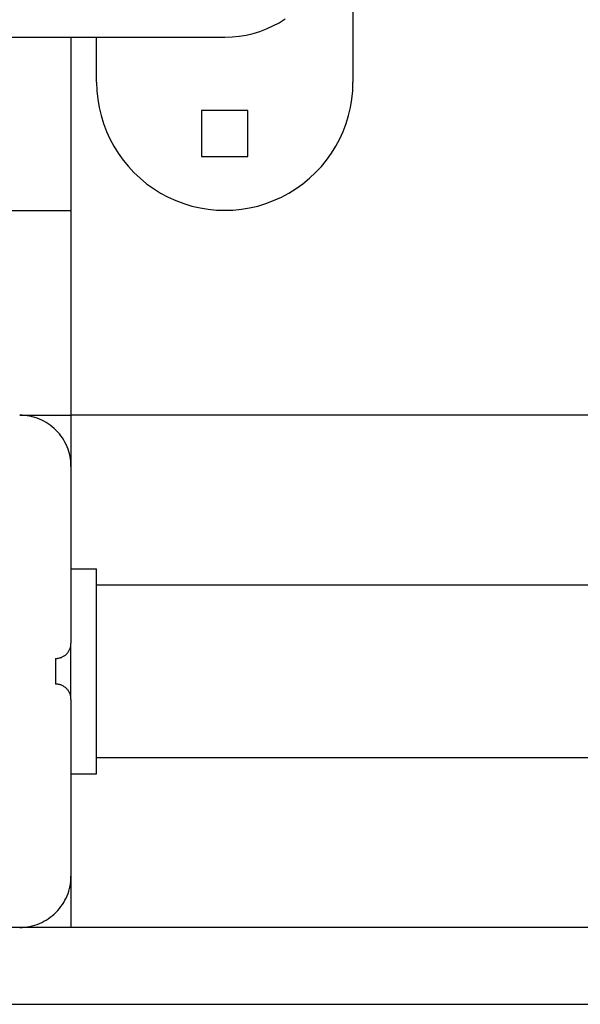
# Model space of a CAD drawing. Extents: x -53 to 53, y -43 to 43.
# Drawn here: x -17 to -16, y -19 to -17 of the extents above; entities that cross this region are included whole.
import ezdxf

# ---------------------------------------------------------------- set-up
doc = ezdxf.new("R2010")
doc.units = 0
doc.layers.get('0').update_dxf_attribs({"linetype": 'CONTINUOUS'})

msp = doc.modelspace()

# ---------------------------------------------------------------- linework, layer by layer
at = {"color": 0}
for points in [[(-16.5975, -16.4433), (-16.5975, -17.0433)], [(-16.5975, -16.4433), (-16.5975, -17.0433)], [(-16.5975, -16.4433), (-16.5975, -17.0433)], [(-16.5975, -16.4433), (-16.5975, -17.0433)], [(-16.5975, -16.4433), (-16.5975, -17.0433)], [(-16.5975, -16.4433), (-16.5975, -17.0433)], [(-16.5975, -16.4433), (-16.5975, -17.0433)], [(-16.5975, -16.4433), (-16.5975, -17.0433)], [(-16.5975, -16.4433), (-16.5975, -17.0433)], [(-16.5975, -16.4433), (-16.5975, -17.0433)], [(-16.5975, -16.4433), (-16.5975, -17.0433)], [(-16.5975, -16.4433), (-16.5975, -17.0433)], [(-16.5975, -16.4433), (-16.5975, -17.0433)], [(-16.5975, -16.4433), (-16.5975, -17.0433)], [(-16.5975, -16.4433), (-16.5975, -17.0433)], [(-16.5975, -16.4433), (-16.5975, -17.0433)], [(-16.5975, -16.4433), (-16.5975, -17.0433)], [(-16.5975, -16.4433), (-16.5975, -17.0433)], [(-16.5975, -16.4433), (-16.5975, -17.0433)], [(-16.5975, -16.4433), (-16.5975, -17.0433)], [(-16.5975, -16.4433), (-16.5975, -17.0433)], [(-16.8475, -16.9553), (-16.8475, -16.9553), (-16.8333, -16.9547), (-16.8193, -16.9533), (-16.8054, -16.951), (-16.792, -16.9479), (-16.7787, -16.9438), (-16.7659, -16.9389), (-16.7534, -16.9332), (-16.7414, -16.9269), (-16.7295, -16.9195)], [(-17.4828, -16.9553), (-16.8475, -16.9552)], [(-17.4828, -16.9553), (-16.8475, -16.9552)], [(-17.4828, -16.9553), (-16.8475, -16.9552)], [(-17.4828, -16.9553), (-16.8475, -16.9552)], [(-17.4828, -16.9553), (-16.8475, -16.9552)], [(-17.4828, -16.9553), (-16.8475, -16.9552)], [(-17.4828, -16.9553), (-16.8475, -16.9552)], [(-17.4828, -16.9553), (-16.8475, -16.9552)], [(-17.4828, -16.9553), (-16.8475, -16.9552)], [(-17.4828, -16.9553), (-16.8475, -16.9552)], [(-17.4828, -16.9553), (-16.8475, -16.9552)], [(-17.4828, -16.9553), (-16.8475, -16.9552)], [(-17.4828, -16.9553), (-16.8475, -16.9552)], [(-17.4828, -16.9553), (-16.8475, -16.9552)], [(-17.4828, -16.9553), (-16.8475, -16.9552)], [(-17.4828, -16.9553), (-16.8475, -16.9552)], [(-17.4828, -16.9553), (-16.8475, -16.9552)], [(-17.4828, -16.9553), (-16.8475, -16.9552)], [(-17.4828, -16.9553), (-16.8475, -16.9552)], [(-17.4828, -16.9553), (-16.8475, -16.9552)], [(-17.4828, -16.9553), (-16.8475, -16.9552)], [(-17.1475, -16.9552), (-17.1475, -16.9552)], [(-17.1475, -16.9552), (-17.1475, -17.7933)], [(-17.1475, -16.9552), (-17.1475, -17.7933)], [(-17.1475, -16.9552), (-17.1475, -17.7933)], [(-17.1475, -16.9552), (-17.1475, -17.7933)], [(-17.1475, -16.9552), (-17.1475, -17.7933)], [(-17.1475, -16.9552), (-17.1475, -17.7933)], [(-17.1475, -16.9552), (-17.1475, -17.7933)], [(-17.1475, -16.9552), (-17.1475, -17.7933)], [(-17.1475, -16.9552), (-17.1475, -17.7933)], [(-17.1475, -16.9552), (-17.1475, -17.7933)], [(-17.1475, -16.9552), (-17.1475, -17.7933)], [(-17.1475, -16.9552), (-17.1475, -17.7933)], [(-17.1475, -16.9552), (-17.1475, -17.7933)], [(-17.1475, -16.9552), (-17.1475, -17.7933)], [(-17.1475, -16.9552), (-17.1475, -17.7933)], [(-17.1475, -16.9552), (-17.1475, -17.7933)], [(-17.1475, -16.9552), (-17.1475, -17.7933)], [(-17.1475, -16.9552), (-17.1475, -17.7933)], [(-17.1475, -16.9552), (-17.1475, -17.7933)], [(-17.1475, -16.9552), (-17.1475, -17.7933)], [(-17.1475, -16.9552), (-17.1475, -17.7933)], [(-17.0975, -16.9553), (-17.0975, -16.9553)], [(-17.0975, -17.0433), (-17.0975, -16.9553)], [(-17.0975, -17.0433), (-17.0975, -16.9553)], [(-17.0975, -17.0433), (-17.0975, -16.9553)], [(-17.0975, -17.0433), (-17.0975, -16.9553)], [(-17.0975, -17.0433), (-17.0975, -16.9553)], [(-17.0975, -17.0433), (-17.0975, -16.9553)], [(-17.0975, -17.0433), (-17.0975, -16.9553)], [(-17.0975, -17.0433), (-17.0975, -16.9553)], [(-17.0975, -17.0433), (-17.0975, -16.9553)], [(-17.0975, -17.0433), (-17.0975, -16.9553)], [(-17.0975, -17.0433), (-17.0975, -16.9553)], [(-17.0975, -17.0433), (-17.0975, -16.9553)], [(-17.0975, -17.0433), (-17.0975, -16.9553)], [(-17.0975, -17.0433), (-17.0975, -16.9553)], [(-17.0975, -17.0433), (-17.0975, -16.9553)], [(-17.0975, -17.0433), (-17.0975, -16.9553)], [(-17.0975, -17.0433), (-17.0975, -16.9553)], [(-17.0975, -17.0433), (-17.0975, -16.9553)], [(-17.0975, -17.0433), (-17.0975, -16.9553)], [(-17.0975, -17.0433), (-17.0975, -16.9553)], [(-17.0975, -17.0433), (-17.0975, -16.9553)], [(-16.8475, -16.9552), (-16.8475, -16.9552)], [(-17.0975, -17.0433), (-17.0975, -17.0433)], [(-17.0975, -17.0433), (-17.0975, -17.0433), (-17.0969, -17.0598), (-17.0952, -17.0763), (-17.0925, -17.0924), (-17.0888, -17.1084), (-17.0839, -17.1239), (-17.0782, -17.1391), (-17.0715, -17.1538), (-17.0639, -17.1682), (-17.0553, -17.1819), (-17.0459, -17.1951), (-17.0355, -17.2076), (-17.0245, -17.2196), (-17.0125, -17.2307), (-16.9999, -17.2412), (-16.9865, -17.2509), (-16.9725, -17.2598), (-16.9725, -17.2598), (-16.9577, -17.2675), (-16.9426, -17.2743), (-16.9271, -17.28), (-16.9116, -17.2848), (-16.8956, -17.2884), (-16.8797, -17.2911), (-16.8635, -17.2926), (-16.8474, -17.2932), (-16.8312, -17.2926), (-16.815, -17.2911), (-16.799, -17.2884), (-16.7832, -17.2848), (-16.7675, -17.28), (-16.7521, -17.2743), (-16.737, -17.2675), (-16.7225, -17.2598), (-16.7225, -17.2598), (-16.7082, -17.2509), (-16.6948, -17.2412), (-16.6821, -17.2307), (-16.6702, -17.2196), (-16.659, -17.2076), (-16.6488, -17.1951), (-16.6394, -17.1819), (-16.6309, -17.1682), (-16.6232, -17.1538), (-16.6165, -17.1391), (-16.6106, -17.1239), (-16.606, -17.1084), (-16.6022, -17.0924), (-16.5996, -17.0763), (-16.5979, -17.0598), (-16.5975, -17.0433)], [(-16.5975, -17.0433), (-16.5975, -17.0433)], [(-16.8925, -17.0983), (-16.8925, -17.0983)], [(-16.8925, -17.0983), (-16.8925, -17.1883)], [(-16.8925, -17.0983), (-16.8925, -17.1883)], [(-16.8925, -17.0983), (-16.8925, -17.1883)], [(-16.8925, -17.0983), (-16.8925, -17.1883)], [(-16.8925, -17.0983), (-16.8925, -17.1883)], [(-16.8925, -17.0983), (-16.8925, -17.1883)], [(-16.8925, -17.0983), (-16.8925, -17.1883)], [(-16.8925, -17.0983), (-16.8925, -17.1883)], [(-16.8925, -17.0983), (-16.8925, -17.1883)], [(-16.8925, -17.0983), (-16.8925, -17.1883)], [(-16.8925, -17.0983), (-16.8925, -17.1883)], [(-16.8925, -17.0983), (-16.8925, -17.1883)], [(-16.8925, -17.0983), (-16.8925, -17.1883)], [(-16.8925, -17.0983), (-16.8925, -17.1883)], [(-16.8925, -17.0983), (-16.8925, -17.1883)], [(-16.8925, -17.0983), (-16.8925, -17.1883)], [(-16.8925, -17.0983), (-16.8925, -17.1883)], [(-16.8925, -17.0983), (-16.8925, -17.1883)], [(-16.8925, -17.0983), (-16.8925, -17.1883)], [(-16.8925, -17.0983), (-16.8925, -17.1883)], [(-16.8925, -17.0983), (-16.8925, -17.1883)], [(-16.8925, -17.0983), (-16.8925, -17.0983)], [(-16.8025, -17.0983), (-16.8925, -17.0983)], [(-16.8025, -17.0983), (-16.8925, -17.0983)], [(-16.8025, -17.0983), (-16.8925, -17.0983)], [(-16.8025, -17.0983), (-16.8925, -17.0983)], [(-16.8025, -17.0983), (-16.8925, -17.0983)], [(-16.8025, -17.0983), (-16.8925, -17.0983)], [(-16.8025, -17.0983), (-16.8925, -17.0983)], [(-16.8025, -17.0983), (-16.8925, -17.0983)], [(-16.8025, -17.0983), (-16.8925, -17.0983)], [(-16.8025, -17.0983), (-16.8925, -17.0983)], [(-16.8025, -17.0983), (-16.8925, -17.0983)], [(-16.8025, -17.0983), (-16.8925, -17.0983)], [(-16.8025, -17.0983), (-16.8925, -17.0983)], [(-16.8025, -17.0983), (-16.8925, -17.0983)], [(-16.8025, -17.0983), (-16.8925, -17.0983)], [(-16.8025, -17.0983), (-16.8925, -17.0983)], [(-16.8025, -17.0983), (-16.8925, -17.0983)], [(-16.8025, -17.0983), (-16.8925, -17.0983)], [(-16.8025, -17.0983), (-16.8925, -17.0983)], [(-16.8025, -17.0983), (-16.8925, -17.0983)], [(-16.8025, -17.0983), (-16.8925, -17.0983)], [(-16.8025, -17.0983), (-16.8025, -17.0983)], [(-16.8025, -17.0983), (-16.8025, -17.0983)], [(-16.8025, -17.1883), (-16.8025, -17.0983)], [(-16.8025, -17.1883), (-16.8025, -17.0983)], [(-16.8025, -17.1883), (-16.8025, -17.0983)], [(-16.8025, -17.1883), (-16.8025, -17.0983)], [(-16.8025, -17.1883), (-16.8025, -17.0983)], [(-16.8025, -17.1883), (-16.8025, -17.0983)], [(-16.8025, -17.1883), (-16.8025, -17.0983)], [(-16.8025, -17.1883), (-16.8025, -17.0983)], [(-16.8025, -17.1883), (-16.8025, -17.0983)], [(-16.8025, -17.1883), (-16.8025, -17.0983)], [(-16.8025, -17.1883), (-16.8025, -17.0983)], [(-16.8025, -17.1883), (-16.8025, -17.0983)], [(-16.8025, -17.1883), (-16.8025, -17.0983)], [(-16.8025, -17.1883), (-16.8025, -17.0983)], [(-16.8025, -17.1883), (-16.8025, -17.0983)], [(-16.8025, -17.1883), (-16.8025, -17.0983)], [(-16.8025, -17.1883), (-16.8025, -17.0983)], [(-16.8025, -17.1883), (-16.8025, -17.0983)], [(-16.8025, -17.1883), (-16.8025, -17.0983)], [(-16.8025, -17.1883), (-16.8025, -17.0983)], [(-16.8025, -17.1883), (-16.8025, -17.0983)], [(-16.8925, -17.1883), (-16.8925, -17.1883)], [(-16.8925, -17.1883), (-16.8925, -17.1883)], [(-16.8925, -17.1883), (-16.8025, -17.1883)], [(-16.8925, -17.1883), (-16.8025, -17.1883)], [(-16.8925, -17.1883), (-16.8025, -17.1883)], [(-16.8925, -17.1883), (-16.8025, -17.1883)], [(-16.8925, -17.1883), (-16.8025, -17.1883)], [(-16.8925, -17.1883), (-16.8025, -17.1883)], [(-16.8925, -17.1883), (-16.8025, -17.1883)], [(-16.8925, -17.1883), (-16.8025, -17.1883)], [(-16.8925, -17.1883), (-16.8025, -17.1883)], [(-16.8925, -17.1883), (-16.8025, -17.1883)], [(-16.8925, -17.1883), (-16.8025, -17.1883)], [(-16.8925, -17.1883), (-16.8025, -17.1883)], [(-16.8925, -17.1883), (-16.8025, -17.1883)], [(-16.8925, -17.1883), (-16.8025, -17.1883)], [(-16.8925, -17.1883), (-16.8025, -17.1883)], [(-16.8925, -17.1883), (-16.8025, -17.1883)], [(-16.8925, -17.1883), (-16.8025, -17.1883)], [(-16.8925, -17.1883), (-16.8025, -17.1883)], [(-16.8925, -17.1883), (-16.8025, -17.1883)], [(-16.8925, -17.1883), (-16.8025, -17.1883)], [(-16.8925, -17.1883), (-16.8025, -17.1883)], [(-16.8025, -17.1883), (-16.8025, -17.1883)], [(-16.8025, -17.1883), (-16.8025, -17.1883)], [(-17.479, -17.2933), (-17.1475, -17.2933)], [(-17.479, -17.2933), (-17.1475, -17.2933)], [(-17.479, -17.2933), (-17.1475, -17.2933)], [(-17.479, -17.2933), (-17.1475, -17.2933)], [(-17.479, -17.2933), (-17.1475, -17.2933)], [(-17.479, -17.2933), (-17.1475, -17.2933)], [(-17.479, -17.2933), (-17.1475, -17.2933)], [(-17.479, -17.2933), (-17.1475, -17.2933)], [(-17.479, -17.2933), (-17.1475, -17.2933)], [(-17.479, -17.2933), (-17.1475, -17.2933)], [(-17.479, -17.2933), (-17.1475, -17.2933)], [(-17.479, -17.2933), (-17.1475, -17.2933)], [(-17.479, -17.2933), (-17.1475, -17.2933)], [(-17.479, -17.2933), (-17.1475, -17.2933)], [(-17.479, -17.2933), (-17.1475, -17.2933)], [(-17.479, -17.2933), (-17.1475, -17.2933)], [(-17.479, -17.2933), (-17.1475, -17.2933)], [(-17.479, -17.2933), (-17.1475, -17.2933)], [(-17.479, -17.2933), (-17.1475, -17.2933)], [(-17.479, -17.2933), (-17.1475, -17.2933)], [(-17.479, -17.2933), (-17.1475, -17.2933)], [(-17.1475, -17.2933), (-17.1475, -17.2933)], [(-17.1475, -17.7933), (-17.1475, -17.7933), (-17.1475, -17.7882), (-17.1479, -17.7833), (-17.1484, -17.7784), (-17.1493, -17.7736), (-17.1503, -17.7688), (-17.1516, -17.764), (-17.1531, -17.7594), (-17.155, -17.7549), (-17.1569, -17.7504), (-17.1591, -17.746), (-17.1614, -17.7418), (-17.1641, -17.7377), (-17.1669, -17.7336), (-17.17, -17.7297), (-17.1732, -17.726), (-17.1767, -17.7225), (-17.1767, -17.7225), (-17.1802, -17.719), (-17.1839, -17.7158), (-17.1878, -17.7127), (-17.1919, -17.7099), (-17.196, -17.7072), (-17.2002, -17.7049), (-17.2046, -17.7027), (-17.2091, -17.7008), (-17.2136, -17.6989), (-17.2182, -17.6974), (-17.223, -17.6961), (-17.2278, -17.6951), (-17.2326, -17.6942), (-17.2375, -17.6937), (-17.2424, -17.6933), (-17.2475, -17.6933)], [(-17.2474, -17.6933), (-17.2474, -17.6933)], [(-17.2474, -17.6933), (-17.1475, -17.6933)], [(-17.2474, -17.6933), (-17.1475, -17.6933)], [(-17.2474, -17.6933), (-17.1475, -17.6933)], [(-17.2474, -17.6933), (-17.1475, -17.6933)], [(-17.2474, -17.6933), (-17.1475, -17.6933)], [(-17.2474, -17.6933), (-17.1475, -17.6933)], [(-17.2474, -17.6933), (-17.1475, -17.6933)], [(-17.2474, -17.6933), (-17.1475, -17.6933)], [(-17.2474, -17.6933), (-17.1475, -17.6933)], [(-17.2474, -17.6933), (-17.1475, -17.6933)], [(-17.2474, -17.6933), (-17.1475, -17.6933)], [(-17.2474, -17.6933), (-17.1475, -17.6933)], [(-17.2474, -17.6933), (-17.1475, -17.6933)], [(-17.2474, -17.6933), (-17.1475, -17.6933)], [(-17.2474, -17.6933), (-17.1475, -17.6933)], [(-17.2474, -17.6933), (-17.1475, -17.6933)], [(-17.2474, -17.6933), (-17.1475, -17.6933)], [(-17.2474, -17.6933), (-17.1475, -17.6933)], [(-17.2474, -17.6933), (-17.1475, -17.6933)], [(-17.2474, -17.6933), (-17.1475, -17.6933)], [(-17.2474, -17.6933), (-17.1475, -17.6933)], [(-17.1475, -17.6933), (-17.1475, -17.6933)], [(-10.5193, -17.6933), (-17.1475, -17.6933)], [(-10.5193, -17.6933), (-17.1475, -17.6933)], [(-10.5193, -17.6933), (-17.1475, -17.6933)], [(-10.5193, -17.6933), (-17.1475, -17.6933)], [(-10.5193, -17.6933), (-17.1475, -17.6933)], [(-10.5193, -17.6933), (-17.1475, -17.6933)], [(-10.5193, -17.6933), (-17.1475, -17.6933)], [(-10.5193, -17.6933), (-17.1475, -17.6933)], [(-10.5193, -17.6933), (-17.1475, -17.6933)], [(-10.5193, -17.6933), (-17.1475, -17.6933)], [(-10.5193, -17.6933), (-17.1475, -17.6933)], [(-10.5193, -17.6933), (-17.1475, -17.6933)], [(-10.5193, -17.6933), (-17.1475, -17.6933)], [(-10.5193, -17.6933), (-17.1475, -17.6933)], [(-10.5193, -17.6933), (-17.1475, -17.6933)], [(-10.5193, -17.6933), (-17.1475, -17.6933)], [(-10.5193, -17.6933), (-17.1475, -17.6933)], [(-10.5193, -17.6933), (-17.1475, -17.6933)], [(-10.5193, -17.6933), (-17.1475, -17.6933)], [(-10.5193, -17.6933), (-17.1475, -17.6933)], [(-10.5193, -17.6933), (-17.1475, -17.6933)], [(-17.1475, -17.6933), (-17.1475, -17.6933)], [(-17.1475, -17.7933), (-17.1475, -17.7933)], [(-17.1475, -17.7933), (-17.1475, -17.7933)], [(-17.1475, -17.7933), (-17.1475, -18.1383)], [(-17.1475, -17.7933), (-17.1475, -18.1383)], [(-17.1475, -17.7933), (-17.1475, -18.1383)], [(-17.1475, -17.7933), (-17.1475, -18.1383)], [(-17.1475, -17.7933), (-17.1475, -18.1383)], [(-17.1475, -17.7933), (-17.1475, -18.1383)], [(-17.1475, -17.7933), (-17.1475, -18.1383)], [(-17.1475, -17.7933), (-17.1475, -18.1383)], [(-17.1475, -17.7933), (-17.1475, -18.1383)], [(-17.1475, -17.7933), (-17.1475, -18.1383)], [(-17.1475, -17.7933), (-17.1475, -18.1383)], [(-17.1475, -17.7933), (-17.1475, -18.1383)], [(-17.1475, -17.7933), (-17.1475, -18.1383)], [(-17.1475, -17.7933), (-17.1475, -18.1383)], [(-17.1475, -17.7933), (-17.1475, -18.1383)], [(-17.1475, -17.7933), (-17.1475, -18.1383)], [(-17.1475, -17.7933), (-17.1475, -18.1383)], [(-17.1475, -17.7933), (-17.1475, -18.1383)], [(-17.1475, -17.7933), (-17.1475, -18.1383)], [(-17.1475, -17.7933), (-17.1475, -18.1383)], [(-17.1475, -17.7933), (-17.1475, -18.1383)], [(-17.1475, -17.9933), (-17.1475, -17.9933)], [(-17.1475, -17.9933), (-17.0975, -17.9933)], [(-17.1475, -17.9933), (-17.0975, -17.9933)], [(-17.1475, -17.9933), (-17.0975, -17.9933)], [(-17.1475, -17.9933), (-17.0975, -17.9933)], [(-17.1475, -17.9933), (-17.0975, -17.9933)], [(-17.1475, -17.9933), (-17.0975, -17.9933)], [(-17.1475, -17.9933), (-17.0975, -17.9933)], [(-17.1475, -17.9933), (-17.0975, -17.9933)], [(-17.1475, -17.9933), (-17.0975, -17.9933)], [(-17.1475, -17.9933), (-17.0975, -17.9933)], [(-17.1475, -17.9933), (-17.0975, -17.9933)], [(-17.1475, -17.9933), (-17.0975, -17.9933)], [(-17.1475, -17.9933), (-17.0975, -17.9933)], [(-17.1475, -17.9933), (-17.0975, -17.9933)], [(-17.1475, -17.9933), (-17.0975, -17.9933)], [(-17.1475, -17.9933), (-17.0975, -17.9933)], [(-17.1475, -17.9933), (-17.0975, -17.9933)], [(-17.1475, -17.9933), (-17.0975, -17.9933)], [(-17.1475, -17.9933), (-17.0975, -17.9933)], [(-17.1475, -17.9933), (-17.0975, -17.9933)], [(-17.1475, -17.9933), (-17.0975, -17.9933)], [(-17.0975, -17.9933), (-17.0975, -17.9933)], [(-17.0975, -18.3933), (-17.0975, -17.9933)], [(-17.0975, -18.3933), (-17.0975, -17.9933)], [(-17.0975, -18.3933), (-17.0975, -17.9933)], [(-17.0975, -18.3933), (-17.0975, -17.9933)], [(-17.0975, -18.3933), (-17.0975, -17.9933)], [(-17.0975, -18.3933), (-17.0975, -17.9933)], [(-17.0975, -18.3933), (-17.0975, -17.9933)], [(-17.0975, -18.3933), (-17.0975, -17.9933)], [(-17.0975, -18.3933), (-17.0975, -17.9933)], [(-17.0975, -18.3933), (-17.0975, -17.9933)], [(-17.0975, -18.3933), (-17.0975, -17.9933)], [(-17.0975, -18.3933), (-17.0975, -17.9933)], [(-17.0975, -18.3933), (-17.0975, -17.9933)], [(-17.0975, -18.3933), (-17.0975, -17.9933)], [(-17.0975, -18.3933), (-17.0975, -17.9933)], [(-17.0975, -18.3933), (-17.0975, -17.9933)], [(-17.0975, -18.3933), (-17.0975, -17.9933)], [(-17.0975, -18.3933), (-17.0975, -17.9933)], [(-17.0975, -18.3933), (-17.0975, -17.9933)], [(-17.0975, -18.3933), (-17.0975, -17.9933)], [(-17.0975, -18.3933), (-17.0975, -17.9933)], [(-17.0975, -17.9933), (-17.0975, -17.9933)], [(-17.0975, -18.0248), (-17.0975, -18.0248)], [(-10.422, -18.0248), (-17.0975, -18.0248)], [(-10.422, -18.0248), (-17.0975, -18.0248)], [(-10.422, -18.0248), (-17.0975, -18.0248)], [(-10.422, -18.0248), (-17.0975, -18.0248)], [(-10.422, -18.0248), (-17.0975, -18.0248)], [(-10.422, -18.0248), (-17.0975, -18.0248)], [(-10.422, -18.0248), (-17.0975, -18.0248)], [(-10.422, -18.0248), (-17.0975, -18.0248)], [(-10.422, -18.0248), (-17.0975, -18.0248)], [(-10.422, -18.0248), (-17.0975, -18.0248)], [(-10.422, -18.0248), (-17.0975, -18.0248)], [(-10.422, -18.0248), (-17.0975, -18.0248)], [(-10.422, -18.0248), (-17.0975, -18.0248)], [(-10.422, -18.0248), (-17.0975, -18.0248)], [(-10.422, -18.0248), (-17.0975, -18.0248)], [(-10.422, -18.0248), (-17.0975, -18.0248)], [(-10.422, -18.0248), (-17.0975, -18.0248)], [(-10.422, -18.0248), (-17.0975, -18.0248)], [(-10.422, -18.0248), (-17.0975, -18.0248)], [(-10.422, -18.0248), (-17.0975, -18.0248)], [(-10.422, -18.0248), (-17.0975, -18.0248)], [(-17.1775, -18.1683), (-17.1775, -18.1683), (-17.176, -18.1681), (-17.1745, -18.1681), (-17.173, -18.1678), (-17.1715, -18.1677), (-17.17, -18.1672), (-17.1686, -18.1669), (-17.1671, -18.1663), (-17.1659, -18.166), (-17.1644, -18.1652), (-17.1632, -18.1646), (-17.1619, -18.1638), (-17.1607, -18.1632), (-17.1595, -18.1623), (-17.1583, -18.1614), (-17.1571, -18.1604), (-17.1562, -18.1595), (-17.1562, -18.1595), (-17.155, -18.1583), (-17.1541, -18.1571), (-17.1532, -18.1559), (-17.1524, -18.1548), (-17.1515, -18.1534), (-17.1508, -18.1522), (-17.1502, -18.1509), (-17.1497, -18.1497), (-17.1491, -18.1482), (-17.1486, -18.1468), (-17.1482, -18.1453), (-17.1479, -18.144), (-17.1476, -18.1425), (-17.1475, -18.141), (-17.1475, -18.1395), (-17.1475, -18.1383)], [(-17.1475, -18.1383), (-17.1475, -18.1383)], [(-17.1475, -18.1383), (-17.1475, -18.1383)], [(-17.1475, -18.2483), (-17.1475, -18.1383)], [(-17.1475, -18.2483), (-17.1475, -18.1383)], [(-17.1475, -18.2483), (-17.1475, -18.1383)], [(-17.1475, -18.2483), (-17.1475, -18.1383)], [(-17.1475, -18.2483), (-17.1475, -18.1383)], [(-17.1475, -18.2483), (-17.1475, -18.1383)], [(-17.1475, -18.2483), (-17.1475, -18.1383)], [(-17.1475, -18.2483), (-17.1475, -18.1383)], [(-17.1475, -18.2483), (-17.1475, -18.1383)], [(-17.1475, -18.2483), (-17.1475, -18.1383)], [(-17.1475, -18.2483), (-17.1475, -18.1383)], [(-17.1475, -18.2483), (-17.1475, -18.1383)], [(-17.1475, -18.2483), (-17.1475, -18.1383)], [(-17.1475, -18.2483), (-17.1475, -18.1383)], [(-17.1475, -18.2483), (-17.1475, -18.1383)], [(-17.1475, -18.2483), (-17.1475, -18.1383)], [(-17.1475, -18.2483), (-17.1475, -18.1383)], [(-17.1475, -18.2483), (-17.1475, -18.1383)], [(-17.1475, -18.2483), (-17.1475, -18.1383)], [(-17.1475, -18.2483), (-17.1475, -18.1383)], [(-17.1475, -18.2483), (-17.1475, -18.1383)], [(-17.1775, -18.1683), (-17.1775, -18.1683)], [(-17.1775, -18.1683), (-17.1775, -18.1933)], [(-17.1775, -18.1683), (-17.1775, -18.1933)], [(-17.1775, -18.1683), (-17.1775, -18.1933)], [(-17.1775, -18.1683), (-17.1775, -18.1933)], [(-17.1775, -18.1683), (-17.1775, -18.1933)], [(-17.1775, -18.1683), (-17.1775, -18.1933)], [(-17.1775, -18.1683), (-17.1775, -18.1933)], [(-17.1775, -18.1683), (-17.1775, -18.1933)], [(-17.1775, -18.1683), (-17.1775, -18.1933)], [(-17.1775, -18.1683), (-17.1775, -18.1933)], [(-17.1775, -18.1683), (-17.1775, -18.1933)], [(-17.1775, -18.1683), (-17.1775, -18.1933)], [(-17.1775, -18.1683), (-17.1775, -18.1933)], [(-17.1775, -18.1683), (-17.1775, -18.1933)], [(-17.1775, -18.1683), (-17.1775, -18.1933)], [(-17.1775, -18.1683), (-17.1775, -18.1933)], [(-17.1775, -18.1683), (-17.1775, -18.1933)], [(-17.1775, -18.1683), (-17.1775, -18.1933)], [(-17.1775, -18.1683), (-17.1775, -18.1933)], [(-17.1775, -18.1683), (-17.1775, -18.1933)], [(-17.1775, -18.1683), (-17.1775, -18.1933)], [(-17.1775, -18.1933), (-17.1775, -18.1933)], [(-17.1775, -18.1933), (-17.1775, -18.1933)], [(-17.1775, -18.1933), (-17.1775, -18.2183)], [(-17.1775, -18.1933), (-17.1775, -18.2183)], [(-17.1775, -18.1933), (-17.1775, -18.2183)], [(-17.1775, -18.1933), (-17.1775, -18.2183)], [(-17.1775, -18.1933), (-17.1775, -18.2183)], [(-17.1775, -18.1933), (-17.1775, -18.2183)], [(-17.1775, -18.1933), (-17.1775, -18.2183)], [(-17.1775, -18.1933), (-17.1775, -18.2183)], [(-17.1775, -18.1933), (-17.1775, -18.2183)], [(-17.1775, -18.1933), (-17.1775, -18.2183)], [(-17.1775, -18.1933), (-17.1775, -18.2183)], [(-17.1775, -18.1933), (-17.1775, -18.2183)], [(-17.1775, -18.1933), (-17.1775, -18.2183)], [(-17.1775, -18.1933), (-17.1775, -18.2183)], [(-17.1775, -18.1933), (-17.1775, -18.2183)], [(-17.1775, -18.1933), (-17.1775, -18.2183)], [(-17.1775, -18.1933), (-17.1775, -18.2183)], [(-17.1775, -18.1933), (-17.1775, -18.2183)], [(-17.1775, -18.1933), (-17.1775, -18.2183)], [(-17.1775, -18.1933), (-17.1775, -18.2183)], [(-17.1775, -18.1933), (-17.1775, -18.2183)], [(-17.1775, -18.2183), (-17.1775, -18.2183)], [(-17.1475, -18.2483), (-17.1475, -18.2483), (-17.1475, -18.2468), (-17.1475, -18.2453), (-17.1476, -18.2438), (-17.1479, -18.2423), (-17.1482, -18.2408), (-17.1486, -18.2394), (-17.1491, -18.2379), (-17.1497, -18.2367), (-17.1502, -18.2352), (-17.1508, -18.234), (-17.1515, -18.2327), (-17.1524, -18.2315), (-17.1532, -18.2303), (-17.1541, -18.2291), (-17.155, -18.2279), (-17.1562, -18.227), (-17.1562, -18.227), (-17.1571, -18.2258), (-17.1583, -18.2249), (-17.1595, -18.224), (-17.1607, -18.2232), (-17.1619, -18.2223), (-17.1632, -18.2216), (-17.1644, -18.221), (-17.1659, -18.2205), (-17.1671, -18.2199), (-17.1686, -18.2194), (-17.17, -18.219), (-17.1715, -18.2187), (-17.173, -18.2184), (-17.1745, -18.2183), (-17.176, -18.2183), (-17.1775, -18.2183)], [(-17.1475, -18.2483), (-17.1475, -18.2483)], [(-17.1475, -18.2483), (-17.1475, -18.5933)], [(-17.1475, -18.2483), (-17.1475, -18.5933)], [(-17.1475, -18.2483), (-17.1475, -18.5933)], [(-17.1475, -18.2483), (-17.1475, -18.5933)], [(-17.1475, -18.2483), (-17.1475, -18.5933)], [(-17.1475, -18.2483), (-17.1475, -18.5933)], [(-17.1475, -18.2483), (-17.1475, -18.5933)], [(-17.1475, -18.2483), (-17.1475, -18.5933)], [(-17.1475, -18.2483), (-17.1475, -18.5933)], [(-17.1475, -18.2483), (-17.1475, -18.5933)], [(-17.1475, -18.2483), (-17.1475, -18.5933)], [(-17.1475, -18.2483), (-17.1475, -18.5933)], [(-17.1475, -18.2483), (-17.1475, -18.5933)], [(-17.1475, -18.2483), (-17.1475, -18.5933)], [(-17.1475, -18.2483), (-17.1475, -18.5933)], [(-17.1475, -18.2483), (-17.1475, -18.5933)], [(-17.1475, -18.2483), (-17.1475, -18.5933)], [(-17.1475, -18.2483), (-17.1475, -18.5933)], [(-17.1475, -18.2483), (-17.1475, -18.5933)], [(-17.1475, -18.2483), (-17.1475, -18.5933)], [(-17.1475, -18.2483), (-17.1475, -18.5933)], [(-17.1475, -18.2483), (-17.1475, -18.2483)], [(-17.0975, -18.3618), (-17.0975, -18.3618)], [(-10.3744, -18.3618), (-17.0975, -18.3618)], [(-10.3744, -18.3618), (-17.0975, -18.3618)], [(-10.3744, -18.3618), (-17.0975, -18.3618)], [(-10.3744, -18.3618), (-17.0975, -18.3618)], [(-10.3744, -18.3618), (-17.0975, -18.3618)], [(-10.3744, -18.3618), (-17.0975, -18.3618)], [(-10.3744, -18.3618), (-17.0975, -18.3618)], [(-10.3744, -18.3618), (-17.0975, -18.3618)], [(-10.3744, -18.3618), (-17.0975, -18.3618)], [(-10.3744, -18.3618), (-17.0975, -18.3618)], [(-10.3744, -18.3618), (-17.0975, -18.3618)], [(-10.3744, -18.3618), (-17.0975, -18.3618)], [(-10.3744, -18.3618), (-17.0975, -18.3618)], [(-10.3744, -18.3618), (-17.0975, -18.3618)], [(-10.3744, -18.3618), (-17.0975, -18.3618)], [(-10.3744, -18.3618), (-17.0975, -18.3618)], [(-10.3744, -18.3618), (-17.0975, -18.3618)], [(-10.3744, -18.3618), (-17.0975, -18.3618)], [(-10.3744, -18.3618), (-17.0975, -18.3618)], [(-10.3744, -18.3618), (-17.0975, -18.3618)], [(-10.3744, -18.3618), (-17.0975, -18.3618)], [(-17.1475, -18.3933), (-17.1475, -18.3933)], [(-17.1475, -18.3933), (-17.0975, -18.3933)], [(-17.1475, -18.3933), (-17.0975, -18.3933)], [(-17.1475, -18.3933), (-17.0975, -18.3933)], [(-17.1475, -18.3933), (-17.0975, -18.3933)], [(-17.1475, -18.3933), (-17.0975, -18.3933)], [(-17.1475, -18.3933), (-17.0975, -18.3933)], [(-17.1475, -18.3933), (-17.0975, -18.3933)], [(-17.1475, -18.3933), (-17.0975, -18.3933)], [(-17.1475, -18.3933), (-17.0975, -18.3933)], [(-17.1475, -18.3933), (-17.0975, -18.3933)], [(-17.1475, -18.3933), (-17.0975, -18.3933)], [(-17.1475, -18.3933), (-17.0975, -18.3933)], [(-17.1475, -18.3933), (-17.0975, -18.3933)], [(-17.1475, -18.3933), (-17.0975, -18.3933)], [(-17.1475, -18.3933), (-17.0975, -18.3933)], [(-17.1475, -18.3933), (-17.0975, -18.3933)], [(-17.1475, -18.3933), (-17.0975, -18.3933)], [(-17.1475, -18.3933), (-17.0975, -18.3933)], [(-17.1475, -18.3933), (-17.0975, -18.3933)], [(-17.1475, -18.3933), (-17.0975, -18.3933)], [(-17.1475, -18.3933), (-17.0975, -18.3933)], [(-17.0975, -18.3933), (-17.0975, -18.3933)], [(-17.0975, -18.3933), (-17.0975, -18.3933)], [(-17.2475, -18.6933), (-17.2424, -18.6931), (-17.2375, -18.6927), (-17.2326, -18.692), (-17.2278, -18.6913), (-17.223, -18.6901), (-17.2182, -18.6888), (-17.2136, -18.6872), (-17.2091, -18.6856), (-17.2046, -18.6835), (-17.2002, -18.6813), (-17.196, -18.6788), (-17.1919, -18.6763), (-17.1878, -18.6734), (-17.1839, -18.6704), (-17.1802, -18.6672), (-17.1767, -18.664), (-17.1767, -18.664), (-17.1732, -18.6602), (-17.17, -18.6565), (-17.1669, -18.6525), (-17.1641, -18.6486), (-17.1614, -18.6444), (-17.1591, -18.6402), (-17.1569, -18.6358), (-17.155, -18.6315), (-17.1531, -18.6268), (-17.1516, -18.6222), (-17.1503, -18.6174), (-17.1493, -18.6128), (-17.1484, -18.6078), (-17.1479, -18.603), (-17.1475, -18.5981), (-17.1475, -18.5933)], [(-17.1475, -18.5933), (-17.1475, -18.5933)], [(-17.1475, -18.5933), (-17.1475, -18.6933)], [(-17.1475, -18.5933), (-17.1475, -18.6933)], [(-17.1475, -18.5933), (-17.1475, -18.6933)], [(-17.1475, -18.5933), (-17.1475, -18.6933)], [(-17.1475, -18.5933), (-17.1475, -18.6933)], [(-17.1475, -18.5933), (-17.1475, -18.6933)], [(-17.1475, -18.5933), (-17.1475, -18.6933)], [(-17.1475, -18.5933), (-17.1475, -18.6933)], [(-17.1475, -18.5933), (-17.1475, -18.6933)], [(-17.1475, -18.5933), (-17.1475, -18.6933)], [(-17.1475, -18.5933), (-17.1475, -18.6933)], [(-17.1475, -18.5933), (-17.1475, -18.6933)], [(-17.1475, -18.5933), (-17.1475, -18.6933)], [(-17.1475, -18.5933), (-17.1475, -18.6933)], [(-17.1475, -18.5933), (-17.1475, -18.6933)], [(-17.1475, -18.5933), (-17.1475, -18.6933)], [(-17.1475, -18.5933), (-17.1475, -18.6933)], [(-17.1475, -18.5933), (-17.1475, -18.6933)], [(-17.1475, -18.5933), (-17.1475, -18.6933)], [(-17.1475, -18.5933), (-17.1475, -18.6933)], [(-17.1475, -18.5933), (-17.1475, -18.6933)], [(-17.1475, -18.5933), (-17.1475, -18.5933)], [(31.8445, -18.6933), (-53.1394, -18.6933)], [(31.8445, -18.6933), (-53.1394, -18.6933)], [(31.8445, -18.6933), (-53.1394, -18.6933)], [(31.8445, -18.6933), (-53.1394, -18.6933)], [(31.8445, -18.6933), (-53.1394, -18.6933)], [(31.8445, -18.6933), (-53.1394, -18.6933)], [(31.8445, -18.6933), (-53.1394, -18.6933)], [(31.8445, -18.6933), (-53.1394, -18.6933)], [(31.8445, -18.6933), (-53.1394, -18.6933)], [(31.8445, -18.6933), (-53.1394, -18.6933)], [(31.8445, -18.6933), (-53.1394, -18.6933)], [(31.8445, -18.6933), (-53.1394, -18.6933)], [(31.8445, -18.6933), (-53.1394, -18.6933)], [(31.8445, -18.6933), (-53.1394, -18.6933)], [(31.8445, -18.6933), (-53.1394, -18.6933)], [(31.8445, -18.6933), (-53.1394, -18.6933)], [(31.8445, -18.6933), (-53.1394, -18.6933)], [(31.8445, -18.6933), (-53.1394, -18.6933)], [(31.8445, -18.6933), (-53.1394, -18.6933)], [(31.8445, -18.6933), (-53.1394, -18.6933)], [(31.8445, -18.6933), (-53.1394, -18.6933)], [(-17.1475, -18.6933), (-17.1475, -18.6933)], [(-10.3857, -18.6933), (-17.1475, -18.6933)], [(-10.3857, -18.6933), (-17.1475, -18.6933)], [(-10.3857, -18.6933), (-17.1475, -18.6933)], [(-10.3857, -18.6933), (-17.1475, -18.6933)], [(-10.3857, -18.6933), (-17.1475, -18.6933)], [(-10.3857, -18.6933), (-17.1475, -18.6933)], [(-10.3857, -18.6933), (-17.1475, -18.6933)], [(-10.3857, -18.6933), (-17.1475, -18.6933)], [(-10.3857, -18.6933), (-17.1475, -18.6933)], [(-10.3857, -18.6933), (-17.1475, -18.6933)], [(-10.3857, -18.6933), (-17.1475, -18.6933)], [(-10.3857, -18.6933), (-17.1475, -18.6933)], [(-10.3857, -18.6933), (-17.1475, -18.6933)], [(-10.3857, -18.6933), (-17.1475, -18.6933)], [(-10.3857, -18.6933), (-17.1475, -18.6933)], [(-10.3857, -18.6933), (-17.1475, -18.6933)], [(-10.3857, -18.6933), (-17.1475, -18.6933)], [(-10.3857, -18.6933), (-17.1475, -18.6933)], [(-10.3857, -18.6933), (-17.1475, -18.6933)], [(-10.3857, -18.6933), (-17.1475, -18.6933)], [(-10.3857, -18.6933), (-17.1475, -18.6933)], [(-17.1475, -18.6933), (-17.1475, -18.6933)], [(-18.0475, -18.8433), (-10.4255, -18.8433)], [(-18.0475, -18.8433), (-10.4255, -18.8433)], [(-18.0475, -18.8433), (-10.4255, -18.8433)], [(-18.0475, -18.8433), (-10.4255, -18.8433)], [(-18.0475, -18.8433), (-10.4255, -18.8433)], [(-18.0475, -18.8433), (-10.4255, -18.8433)], [(-18.0475, -18.8433), (-10.4255, -18.8433)], [(-18.0475, -18.8433), (-10.4255, -18.8433)], [(-18.0475, -18.8433), (-10.4255, -18.8433)], [(-18.0475, -18.8433), (-10.4255, -18.8433)], [(-18.0475, -18.8433), (-10.4255, -18.8433)], [(-18.0475, -18.8433), (-10.4255, -18.8433)], [(-18.0475, -18.8433), (-10.4255, -18.8433)], [(-18.0475, -18.8433), (-10.4255, -18.8433)], [(-18.0475, -18.8433), (-10.4255, -18.8433)], [(-18.0475, -18.8433), (-10.4255, -18.8433)], [(-18.0475, -18.8433), (-10.4255, -18.8433)], [(-18.0475, -18.8433), (-10.4255, -18.8433)], [(-18.0475, -18.8433), (-10.4255, -18.8433)], [(-18.0475, -18.8433), (-10.4255, -18.8433)], [(-18.0475, -18.8433), (-10.4255, -18.8433)]]:
    msp.add_lwpolyline(points, dxfattribs=at)

doc.saveas('drawing.dxf')
